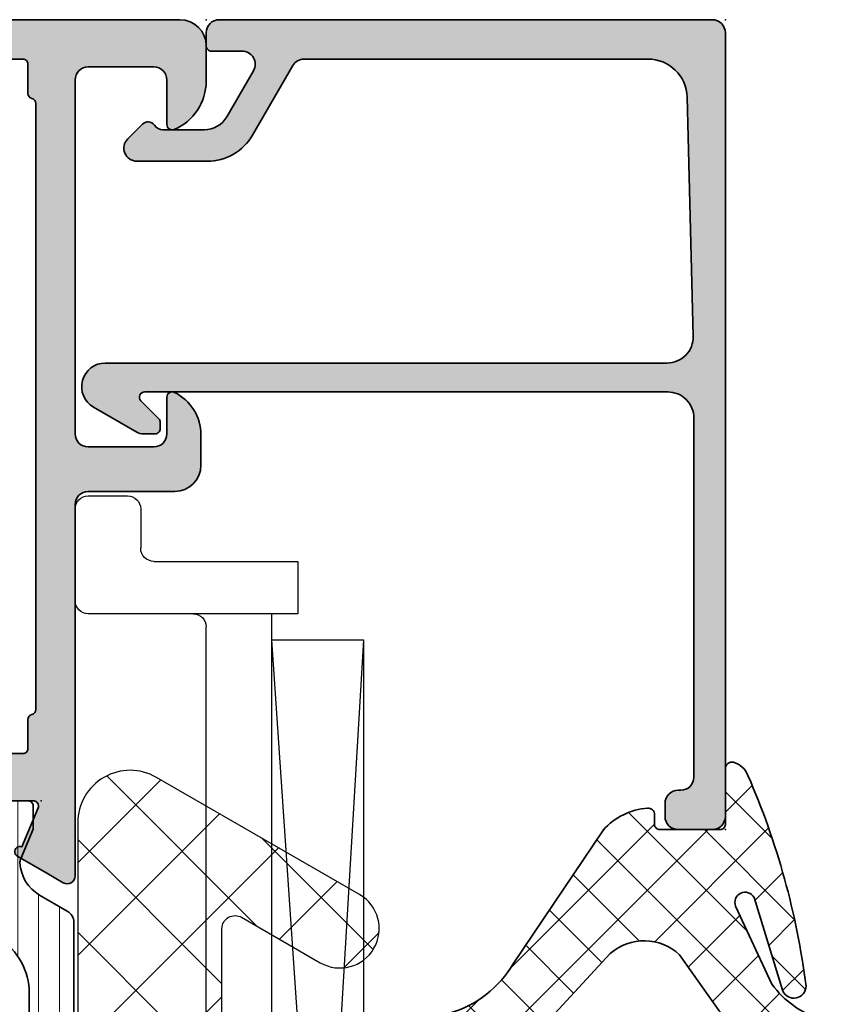
# Model space of a CAD drawing. Extents: x -5165 to -258, y -5109 to 3401.
# Drawn here: x -4930 to -4899, y 19 to 57 of the extents above; entities that cross this region are included whole.
import ezdxf

# ---------------------------------------------------------------- set-up
doc = ezdxf.new("R2010")
doc.units = 0
doc.header["$LTSCALE"] = 5
doc.header["$MEASUREMENT"] = 0
doc.layers.get('0').update_dxf_attribs({"linetype": 'CONTINUOUS'})
for name, color, linetype, lineweight in [('Al_Gaskets', 2, 'CONTINUOUS', 35), ('Al_Hatch', 7, 'CONTINUOUS', 18), ('Al_Insert_points', 6, 'CONTINUOUS', 25), ('Al_Profiles', 2, 'CONTINUOUS', 35), ('Al_Thermal_break', 2, 'CONTINUOUS', 35)]:
    doc.layers.add(name, color=color, linetype=linetype, lineweight=lineweight)
doc.layers.add('Al_Solid_Hatch', color=50, linetype='CONTINUOUS')

# ---------------------------------------------------------------- blocks, each defined once
blk = doc.blocks.new('KAW_6001461', base_point=(-8.795041000000001, -5.5))
at = {"color": 1, "linetype": 'Continuous'}
for p, q in [((-8.729327, 4.057271), (-6.853161, 5.933437000000001)), ((-7.639832000000001, 5.959834999999999), (-4.720144999999999, 3.040148999999999)), ((9.215294, 4.324221999999999), (10.880737, 5.989665)), ((10.117496, 5.880176999999999), (13.720167, 2.277506999999999)), ((27.21179600000001, 4.643055), (28.561904, 5.993163)), ((27.905895, 5.769448000000001), (32.16047800000001, 1.514864)), ((18.714023, 3.216349999999999), (20.90183, 5.404156999999999)), ((0.318527, 5.072544999999999), (7.25, -1.858927999999999)), ((0.7576840000000001, 2.937679999999999), (3.028156999999999, 5.208153)), ((18.241164, 4.827576999999999), (28.568741, -5.5)), ((8.426605, 0), (12.616214, 4.189608999999999)), ((28.30208, 2.197805999999999), (30.498233, 4.393958)), ((-7.982180999999999, 1.268884), (-5.265805, 3.985258999999999)), ((-8.530401, 3.314871), (-2.75, -2.465529999999999)), ((20.008119, 0.974912), (22.204271, 3.171063999999999)), ((1.355537999999999, 0), (4.322251999999999, 2.966715)), ((9.700896, 2.761244), (12.462139, 0)), ((-7.235033999999999, -1.519504), (-3.215529999999999, 2.5)), ((-4.184182999999999, 2.504186999999999), (-1.679995999999999, 0)), ((-2.179996, 0), (0.323903, 2.503899)), ((-0.644462, 2.5), (1.855538, 0)), ((2.75, -2.141072), (7.391072, 2.5)), ((6.426605, 2.5), (8.926605, 0)), ((11.962139, 0), (13.910309, 1.94817)), ((24.139809, -5.5), (31.792328, 2.152518999999999)), ((28.793955, 1.345854), (34.53492199999999, -4.395112999999998)), ((17.068741, -5.5), (23.498366, 0.929625)), ((12.75, -2.747672999999999), (15.589793, 0.09212000000000001)), ((13.533207, -5.5), (19.033207, 0)), ((15.987408, 0.010266), (21.497673, -5.5)), ((19.533207, 0), (25.033207, -5.5)), ((20.604275, -5.5), (26.104275, 0)), ((26.604275, 0), (32.104275, -5.5)), ((12.75, -0.287861), (17.962139, -5.5)), ((27.675343, -5.5), (33.086423, -0.08891900000000001)), ((-6.470818, -4.290822), (-2.75, -0.570004)), ((2.75, -0.8944620000000001), (7.25, -5.394461999999999)), ((2.926604999999999, -5.5), (7.25, -1.176604999999999)), ((-7.236305999999999, -1.514758), (-3.251063999999999, -5.5)), ((31.210877, -5.5), (34.380519, -2.330358)), ((-4.144461999999999, -5.5), (-2.75, -4.105538)), ((12.75, -3.823394999999999), (14.426605, -5.5)), ((2.75, -4.429996), (3.820003999999999, -5.5)), ((6.462138999999999, -5.5), (7.25, -4.712138999999999))]:
    blk.add_line(p, q, dxfattribs=at)
blk.add_lwpolyline([(0.4059210000000001, 3.75, -1), (3.003997, 5.25), (4.447372000000001, 2.75, 0.267949), (4.880384999999999, 2.5), (9.261583, 2.5, 0.5773500000000001), (9.694596, 3.25), (9.405921, 3.75, -1), (12.003997, 5.25), (14.457735, 1, 0.267949), (16.189786, 0), (19.704959, 0, 0.5773500000000001), (20.137971, 0.75), (18.405921, 3.75, -1), (21.003997, 5.25), (23.890748, 0.25, 0.267949), (24.323761, 0), (28.704959, 0, 0.5773500000000001), (29.137971, 0.75), (27.40592100000001, 3.75, -1), (30.003997, 5.25), (34.478461, -2.5, -0.5773500000000001), (32.746411, -5.5), (12.75, -5.5), (12.75, 0), (7.25, 0), (7.25, -5.5), (2.75, -5.5), (2.75, 0), (-2.75, 0), (-2.75, -5.5), (-4.633809999999999, -5.5, -0.339454), (-6.565661, -4.017637999999999), (-8.74393, 4.111771, -0.8769759999999999), (-5.996002999999999, 5.25), (-4.552627999999999, 2.75, 0.267949), (-4.119615, 2.5), (0.261583, 2.5, 0.5773500000000001), (0.694596, 3.25), (0.4059210000000001, 3.75)], format="xyb", close=True, dxfattribs=at)
blk = doc.blocks.new('0573392-F')
at = {"layer": 'Al_Hatch'}
h = blk.add_hatch(dxfattribs=at)
h.set_pattern_fill('ANSI31', color=256, scale=0.25, angle=135, style=0)
h.set_pattern_definition([(180, (0.2713543439375101, -11.93642514760973), (-1.408107571515549e-16, -0.79375), [])])
h.paths.add_polyline_path([(47.78345207628391, 144.2035759040871), (46.90288844592369, 144.2035759040871, 0.4142135623730951), (46.7028884459237, 144.0035759040871), (46.7028884459237, 140.6035759040871, 0.4142135623732199), (46.90288844592381, 140.4035759040869), (47.4528884459237, 140.403575904087), (48.9424766028283, 141.2635900274569, -0.1256646677686956), (49.08540888374878, 141.3036991403445, 0.2486908779641464), (51.94534774659221, 142.9073891540286, -0.2549547359477224), (54.04705887904696, 144.0535759040872), (62.00288844592419, 144.0535759040872), (64.20288844592389, 144.0535759040872), (74.3587180128007, 144.0535759040872, -0.2549547359477725), (76.46042914525592, 142.9073891540286, 0.2486908779641368), (79.32036800809917, 141.3036991403445, -0.1256646677686702), (79.46330028901967, 141.2635900274569), (80.95288844592406, 140.4035759040872), (81.50288844592407, 140.4035759040872, 0.4142135623731055), (81.70288844592406, 140.6035759040872), (81.70288844592406, 144.0035759040871, 0.4142135623730743), (81.50288844592407, 144.2035759040871), (80.62232481556421, 144.2035759040871), (79.46122869591309, 143.722634144109, -0.1103877363202176), (79.3323074712732, 143.7001302994948, -0.2553755251395557), (78.10385034024867, 144.4484688213299), (77.4946839819942, 145.5035759040873, 0.2679491924309984), (77.06167128010176, 145.7535759040873), (51.34410561174617, 145.7535759040873, 0.2679491924310183), (50.91109290985404, 145.5035759040875), (50.30192655160008, 144.4484688213309, -0.2553755251397966), (49.07346942057482, 143.7001302994949, -0.1103877363202325), (48.94454819593491, 143.7226341441087)])
at = {"layer": 'Al_Insert_points'}
for p in [(46.7028884459237, 142.3035759040871), (81.70288844592406, 142.3035759040871)]:
    blk.add_point(p, dxfattribs=at)
at = {"layer": 'Al_Thermal_break'}
blk.add_lwpolyline([(49.07346942057482, 143.7001302994949, -0.110387736320252), (48.94454819593489, 143.7226341441087), (47.78345207628391, 144.2035759040871), (46.90288844592369, 144.2035759040871, 0.414213562373095), (46.7028884459237, 144.0035759040871), (46.7028884459237, 140.6035759040871, 0.4142135623730742), (46.90288844592371, 140.4035759040869), (47.4528884459237, 140.403575904087), (48.9424766028283, 141.2635900274569, -0.1256646677686956), (49.08540888374878, 141.3036991403445, 0.2486908779641464), (51.94534774659221, 142.9073891540286, -0.2549547359477694), (54.04705887904741, 144.0535759040872), (62.00288844592419, 144.0535759040872), (64.20288844592389, 144.0535759040872), (74.3587180128007, 144.0535759040872, -0.2549547359477725), (76.46042914525592, 142.9073891540286, 0.2486908779641368), (79.32036800809917, 141.3036991403445, -0.1256646677687777), (79.46330028901977, 141.2635900274569), (80.95288844592406, 140.4035759040872), (81.50288844592407, 140.4035759040872, 0.4142135623730326), (81.70288844592406, 140.6035759040872), (81.70288844592406, 144.0035759040871, 0.414213562373095), (81.50288844592404, 144.2035759040871), (80.62232481556421, 144.2035759040871), (79.46122869591309, 143.722634144109, -0.1103877363202176), (79.3323074712732, 143.7001302994948, -0.2553755251397968), (78.10385034024799, 144.4484688213311), (77.4946839819942, 145.5035759040873, 0.2679491924313582), (77.06167128010108, 145.7535759040873), (51.34410561174617, 145.7535759040873, 0.2679491924310184), (50.91109290985404, 145.5035759040875), (50.30192655160008, 144.4484688213309, -0.2553755251397966)], format="xyb", close=True, dxfattribs=at)
blk = doc.blocks.new('P-70497block', base_point=(227.4569695579238, 201.7032978222205))
at = {"layer": 'Al_Solid_Hatch'}
h = blk.add_hatch(color=256, dxfattribs=at)
edge = h.paths.add_edge_path(flags=16)
edge.add_arc((229.4569695579238, 186.0021684625714), 0.2000000000000171, 180.0000000000081, 270.00000000000813, ccw=False)
edge.add_line((229.2569695579238, 186.0021684625714), (229.2569695579238, 187.6289633818147))
edge.add_arc((229.0569695579238, 187.6289633818145), 0.1999999999999034, 4.071109992275269e-11, 60.00000000002338)
edge.add_arc((229.2170057602438, 187.9505296671808), 0.1600480947158616, 180.6984731939139, 247.9686714793053, ccw=False)
edge.add_line((229.0569695579238, 187.9485786240849), (229.0569695579238, 199.5289633818145))
edge.add_arc((229.2569695579238, 199.5289633818146), 0.1999999999999886, 120.00000000003001, 180.0000000000163, ccw=False)
edge.add_arc((229.0569695579239, 199.8753735433282), 0.1999999999998638, 299.9999999999736, 359.9999999999674)
edge.add_line((229.2569695579238, 199.8753735433281), (229.2569695579238, 201.0021684625714))
edge.add_arc((229.4569695579238, 201.0021684625714), 0.2000000000000455, 90, 180, ccw=False)
edge.add_line((229.4569695579238, 201.2021684625714), (230.5569695579238, 201.2021684625714))
edge.add_arc((230.5569695579238, 201.4021684625714), 0.1999999999999886, 270, 345.5224878140657)
edge.add_arc((230.9442678925444, 201.3021684625715), 0.1999999999998415, 90.00000000003263, 165.522487814097, ccw=False)
edge.add_line((230.9442678925443, 201.5021684625714), (254.0569695579237, 201.5021684625714))
edge.add_arc((254.0569695579237, 201.3021684625714), 0.1999999999999318, 14.47751218576252, 89.99999999998369, ccw=False)
edge.add_arc((254.4442678925463, 201.402168462574), 0.2000000000025601, 194.4775121865092, 270.0000000007491)
edge.add_line((254.4442678925443, 201.2021684625714), (255.5569695579237, 201.2021684625714))
edge.add_arc((255.5569695579237, 201.0021684625714), 0.2000000000000455, 0, 90, ccw=False)
edge.add_line((255.7569695579238, 201.0021684625714), (255.7569695579238, 186.0021684625714))
edge.add_arc((255.5569695579237, 186.0021684625714), 0.2000000000000171, 269.99999999999187, 359.99999999999187, ccw=False)
edge.add_line((255.5569695579237, 185.8021684625714), (229.4569695579238, 185.8021684625714))
edge = h.paths.add_edge_path()
edge.add_line((241.4569695579237, 203.0021684625713), (254.9569695579237, 203.0021684625713))
edge.add_arc((254.9569695579237, 203.5021684625713), 0.5, 270, 360)
edge.add_line((255.4569695579237, 203.5021684625713), (255.4569695579237, 206.0021684625713))
edge.add_arc((254.9569695579238, 206.0021684625713), 0.4999999999999716, 0, 90.00000000000325)
edge.add_line((254.9569695579237, 206.5021684625713), (253.2569695579238, 206.5021684625713))
edge.add_arc((253.2569695579238, 206.7021684625713), 0.2000000000000455, 157.1146195238466, 270.00000000000813, ccw=False)
edge.add_arc((254.9152819531014, 206.0021684625713), 2, 89.9999999999992, 157.1146195238407, ccw=False)
edge.add_line((254.9152819531015, 208.0021684625713), (256.2569695579238, 208.0021684625713))
edge.add_arc((256.2569695579238, 207.0021684625713), 0.9999999999999716, 3.183231456205249e-12, 90.00000000000318, ccw=False)
edge.add_line((257.2569695579238, 207.0021684625714), (257.2569695579238, 164.0021684625714))
edge.add_arc((255.2569695579238, 164.0021684625714), 2, -90, 0, ccw=False)
edge.add_line((255.2569695579238, 162.0021684625714), (253.7569695579238, 162.0021684625714))
edge.add_arc((253.7569695579238, 162.5021684625714), 0.5, 180, 270, ccw=False)
edge.add_line((253.2569695579238, 162.5021684625714), (253.2569695579238, 163.9021684625714))
edge.add_arc((253.7569695579238, 163.9021684625714), 0.5, 90, 180, ccw=False)
edge.add_line((253.7569695579238, 164.4021684625714), (254.0569695579237, 164.4021684625714))
edge.add_arc((254.0569695579238, 164.2021684625714), 0.1999999999999886, 1.63140612130519e-11, 90.00000000001631, ccw=False)
edge.add_line((254.2569695579238, 164.2021684625714), (254.2569695579238, 163.7021684625714))
edge.add_arc((254.7569695579238, 163.7021684625714), 0.5, 180, 270)
edge.add_line((254.7569695579238, 163.2021684625714), (255.3569695579238, 163.2021684625714))
edge.add_arc((255.3569695579238, 163.7021684625714), 0.5, 270, 360)
edge.add_line((255.8569695579238, 163.7021684625714), (255.8569695579238, 167.8021684625714))
edge.add_arc((255.3569695579238, 167.8021684625714), 0.5, 0, 90)
edge.add_line((255.3569695579238, 168.3021684625714), (254.7569695579238, 168.3021684625714))
edge.add_arc((254.7569695579238, 167.8021684625714), 0.5, 90, 180)
edge.add_line((254.2569695579238, 167.8021684625714), (254.2569695579237, 167.5021684625713))
edge.add_arc((254.0569695579237, 167.5021684625713), 0.1999999999999886, -90, 0, ccw=False)
edge.add_line((254.0569695579237, 167.3021684625714), (253.7569695579238, 167.3021684625714))
edge.add_arc((253.7569695579238, 167.8021684625714), 0.5, 180, 270, ccw=False)
edge.add_line((253.2569695579238, 167.8021684625714), (253.2569695579238, 168.6021684625714))
edge.add_arc((253.7569695579238, 168.6021684625714), 0.5, 90, 180, ccw=False)
edge.add_line((253.7569695579238, 169.1021684625714), (254.9569695579238, 169.1021684625714))
edge.add_arc((254.9569695579238, 169.6021684625714), 0.5, 270, 360)
edge.add_line((255.4569695579238, 169.6021684625714), (255.4569695579238, 182.5021684625714))
edge.add_arc((253.9569695579238, 182.5021684625714), 1.5, 0, 90)
edge.add_line((253.9569695579238, 184.0021684625714), (251.7569695579238, 184.0021684625714))
edge.add_arc((251.7569695579238, 183.5021684625714), 0.5, 90, 180)
edge.add_line((251.2569695579238, 183.5021684625714), (251.2569695579238, 180.0021684625714))
edge.add_arc((250.7569695579238, 180.0021684625714), 0.5, -90, 0, ccw=False)
edge.add_line((250.7569695579238, 179.5021684625714), (247.2569695579238, 179.5021684625714))
edge.add_arc((247.2569695579238, 180.0021684625714), 0.5, 180, 270, ccw=False)
edge.add_line((246.7569695579238, 180.0021684625714), (246.7569695579238, 180.5021684625714))
edge.add_arc((247.2569695579238, 180.5021684625714), 0.5, 90, 180, ccw=False)
edge.add_line((247.2569695579238, 181.0021684625714), (248.7569695579238, 181.0021684625714))
edge.add_arc((248.7569695579238, 181.5021684625714), 0.5, 270, 360)
edge.add_line((249.2569695579238, 181.5021684625714), (249.2569695579238, 183.2093481395448))
edge.add_line((249.2569695579238, 183.2093481395448), (249.4108157117696, 183.7422868495655))
edge.add_arc((249.1569695579238, 183.9021684625714), 0.2999999999995101, 327.7957724960546, 482.2042275039528)
edge.add_arc((248.4641492348971, 185.0021684625713), 0.9999999999998933, 270.00000000000324, 302.20422750394164, ccw=False)
edge.add_line((248.4641492348971, 184.0021684625714), (230.0497898809512, 184.0021684625714))
edge.add_arc((230.0497898809516, 185.0021684625713), 0.9999999999999716, 237.7957724960113, 269.99999999997397, ccw=False)
edge.add_arc((229.3569695579239, 183.9021684625715), 0.2999999999999893, 57.79577249604169, 212.2042275039704)
edge.add_arc((228.2569695579238, 183.2093481395443), 0.9999999999999993, -8.071765478234738e-12, 32.20422750395119, ccw=False)
edge.add_line((229.2569695579238, 183.2093481395441), (229.2569695579238, 181.5021684625714))
edge.add_arc((229.7569695579238, 181.5021684625714), 0.5, 180, 270)
edge.add_line((229.7569695579238, 181.0021684625714), (231.2569695579238, 181.0021684625714))
edge.add_arc((231.2569695579238, 180.5021684625714), 0.5, 0, 90, ccw=False)
edge.add_line((231.7569695579238, 180.5021684625714), (231.7569695579238, 180.0021684625714))
edge.add_arc((231.2569695579238, 180.0021684625714), 0.5, -90, 0, ccw=False)
edge.add_line((231.2569695579238, 179.5021684625714), (227.7569695579238, 179.5021684625714))
edge.add_arc((227.7569695579238, 180.0021684625714), 0.5, 180, 270, ccw=False)
edge.add_line((227.2569695579238, 180.0021684625714), (227.2569695579238, 185.6557583010578))
edge.add_arc((227.4569695579238, 185.6557583010576), 0.2000000000000171, 119.99999999995629, 179.9999999999349, ccw=False)
edge.add_arc((227.2569695579239, 186.0021684625714), 0.199999999999949, 300.000000000016, 360)
edge.add_line((227.4569695579238, 186.0021684625714), (227.4569695579238, 186.8021684625714))
edge.add_arc((226.9569695579238, 186.8021684625714), 0.5, 0, 90)
edge.add_line((226.9569695579238, 187.3021684625714), (224.5902210403149, 187.3021684625714))
edge.add_arc((224.5902210403149, 187.6021684625714), 0.3000000000000114, 150.000000000007, 270, ccw=False)
edge.add_line((224.3304134191795, 187.7521684625714), (224.6933781275447, 188.3808417788143))
edge.add_line((224.6933781275447, 188.3808417788143), (225.3293269857303, 189.4823375122072))
edge.add_arc((225.5141028922326, 189.4058008257342), 0.2000000000000251, -22.500000000006878, 157.5000000000112, ccw=False)
edge.add_line((225.6988787987349, 189.3292641392612), (227.1804328714508, 188.7155843489531))
edge.add_arc((227.2569695579238, 188.9003602554554), 0.2000000000000251, 247.5000000000113, 360)
edge.add_line((227.4569695579238, 188.9003602554554), (227.4569695579238, 192.5021684625714))
edge.add_arc((227.2569695579238, 192.5021684625714), 0.2000000000000455, 0, 90)
edge.add_line((227.2569695579238, 192.7021684625714), (226.7169695579238, 192.7021684625714))
edge.add_line((226.7169695579238, 192.7021684625714), (225.3547575880758, 191.9156950150863))
edge.add_arc((225.1569695579238, 191.8860319887976), 0.2000000000000187, -180, 8.529298567552587, ccw=False)
edge.add_line((224.9569695579238, 191.8860319887976), (224.9569695579238, 192.2633822579875))
edge.add_arc((227.9569695579238, 192.2633822579872), 3, 133.7638691905328, 179.9999999999946, ccw=False)
edge.add_arc((225.1902179853745, 195.1521684625714), 0.9999999999999855, 313.7638691905339, 406.2361308094661)
edge.add_arc((227.9569695579238, 198.0409546671556), 3.000000000000018, 180.0000000000054, 226.2361308094672, ccw=False)
edge.add_line((224.9569695579238, 198.0409546671553), (224.9569695579238, 198.4183049363452))
edge.add_arc((225.1569695579238, 198.4183049363452), 0.2000000000000171, -8.529298567568787, 180, ccw=False)
edge.add_line((225.3547575880758, 198.3886419100565), (226.7169695579238, 197.6021684625714))
edge.add_line((226.7169695579238, 197.6021684625714), (227.2569695579238, 197.6021684625714))
edge.add_arc((227.2569695579238, 197.8021684625714), 0.2000000000000455, 270, 359.9999999999837)
edge.add_line((227.4569695579238, 197.8021684625714), (227.4569695579238, 201.4039766696874))
edge.add_arc((227.2569695579238, 201.4039766696874), 0.1999999999999886, 0, 112.4999999999994)
edge.add_line((227.1804328714508, 201.5887525761896), (225.6988787987349, 200.9750727858817))
edge.add_arc((225.5141028922326, 200.8985360994086), 0.2000000000000469, -157.50000000001432, 22.50000000000381, ccw=False)
edge.add_line((225.3293269857303, 200.8219994129356), (224.6933781275447, 201.9234951463284))
edge.add_line((224.6933781275447, 201.9234951463284), (224.3304134191795, 202.5521684625714))
edge.add_arc((224.5902210403148, 202.7021684625714), 0.2999999999999832, 89.9999999999946, 210.0000000000031, ccw=False)
edge.add_line((224.5902210403149, 203.0021684625714), (238.7569695579238, 203.0021684625714))
edge.add_arc((238.7569695579238, 203.5021684625714), 0.5, 270, 360)
edge.add_line((239.2569695579238, 203.5021684625714), (239.2569695579238, 206.8021684625714))
edge.add_arc((240.2569695579238, 206.8021684625714), 1, 90, 180, ccw=False)
edge.add_line((240.2569695579238, 207.8021684625714), (241.4182201009301, 207.8021684625714))
edge.add_arc((241.41822010093, 206.0021684625714), 1.799999999999926, 25.944479772370983, 89.99999999999733, ccw=False)
edge.add_arc((242.8569695579237, 206.7021684625713), 0.2000000000000545, -89.99999999999193, 25.94447977239139, ccw=False)
edge.add_line((242.8569695579237, 206.5021684625713), (241.4569695579237, 206.5021684625713))
edge.add_arc((241.4569695579237, 206.0021684625713), 0.5, 90, 180)
edge.add_line((240.9569695579237, 206.0021684625713), (240.9569695579237, 203.5021684625713))
edge.add_arc((241.4569695579237, 203.5021684625713), 0.5, 180, 270)
at = {"layer": 'Al_Insert_points'}
for p in [(257.2569695579238, 208.0021684625714), (227.4569695579238, 201.7032978222205), (227.4569695579238, 188.6010391029222), (257.2569695579238, 162.0021684625714)]:
    blk.add_point(p, dxfattribs=at)
at = {"layer": 'Al_Profiles'}
for points in [[(241.4569695579237, 203.0021684625713), (254.9569695579237, 203.0021684625713, 0.414213562373095), (255.4569695579237, 203.5021684625713), (255.4569695579237, 206.0021684625713), (255.4569695579237, 206.0021684625713, 0.4142135623731117), (254.9569695579237, 206.5021684625713), (253.2569695579238, 206.5021684625713, -0.5366750419289366), (253.0727126251262, 206.7799462403491, -0.3015113445777642), (254.9152819531015, 208.0021684625713), (256.2569695579238, 208.0021684625713, -0.414213562373095), (257.2569695579238, 207.0021684625714), (257.2569695579238, 164.0021684625714, -0.414213562373095), (255.2569695579238, 162.0021684625714), (255.2569695579238, 162.0021684625714), (253.7569695579238, 162.0021684625714, -0.414213562373095), (253.2569695579238, 162.5021684625714), (253.2569695579238, 162.5021684625714), (253.2569695579238, 163.9021684625714), (253.2569695579238, 163.9021684625714, -0.414213562373095), (253.7569695579238, 164.4021684625714), (253.7569695579238, 164.4021684625714), (254.0569695579237, 164.4021684625714), (254.0569695579237, 164.4021684625714, -0.414213562373095), (254.2569695579238, 164.2021684625714), (254.2569695579238, 164.2021684625714), (254.2569695579238, 163.7021684625714), (254.2569695579238, 163.7021684625714, 0.414213562373095), (254.7569695579238, 163.2021684625714), (254.7569695579238, 163.2021684625714), (255.3569695579238, 163.2021684625714, 0.414213562373095), (255.8569695579238, 163.7021684625714), (255.8569695579238, 163.7021684625714), (255.8569695579238, 167.8021684625714, 0.414213562373095), (255.3569695579238, 168.3021684625714), (255.3569695579238, 168.3021684625714), (254.7569695579238, 168.3021684625714, 0.414213562373095), (254.2569695579238, 167.8021684625714), (254.2569695579238, 167.8021684625714), (254.2569695579237, 167.5021684625713, -0.414213562373095), (254.0569695579237, 167.3021684625714), (253.7569695579238, 167.3021684625714, -0.414213562373095), (253.2569695579238, 167.8021684625714), (253.2569695579238, 168.6021684625714, -0.414213562373095), (253.7569695579238, 169.1021684625714), (254.9569695579238, 169.1021684625714, 0.414213562373095), (255.4569695579238, 169.6021684625714), (255.4569695579238, 182.5021684625714), (255.4569695579238, 182.5021684625714, 0.414213562373095), (253.9569695579238, 184.0021684625714), (251.7569695579238, 184.0021684625714, 0.414213562373095), (251.2569695579238, 183.5021684625714), (251.2569695579238, 180.0021684625714, -0.414213562373095), (250.7569695579238, 179.5021684625714), (247.2569695579238, 179.5021684625714), (247.2569695579238, 179.5021684625714, -0.414213562373095), (246.7569695579238, 180.0021684625714), (246.7569695579238, 180.5021684625714, -0.414213562373095), (247.2569695579238, 181.0021684625714), (248.7569695579238, 181.0021684625714, 0.414213562373095), (249.2569695579238, 181.5021684625714), (249.2569695579238, 183.2093481395448), (249.2569695579238, 183.2093481395448), (249.4108157117696, 183.7422868495655), (249.4108157117696, 183.7422868495655, 0.7983499158995155), (248.9970879449178, 184.1560146164172), (248.9970879449178, 184.1560146164172, -0.1414496603260848), (248.4641492348971, 184.0021684625714), (248.4641492348971, 184.0021684625714), (230.0497898809512, 184.0021684625714, -0.1414496603261931), (229.5168511709302, 184.1560146164177), (229.5168511709302, 184.1560146164177, 0.7983499158997209), (229.1031234040777, 183.7422868495651), (229.1031234040778, 183.7422868495652, -0.1414496603261802), (229.2569695579238, 183.2093481395441), (229.2569695579238, 181.5021684625714), (229.2569695579238, 181.5021684625714, 0.414213562373095), (229.7569695579238, 181.0021684625714), (229.7569695579238, 181.0021684625714), (231.2569695579238, 181.0021684625714, -0.414213562373095), (231.7569695579238, 180.5021684625714), (231.7569695579238, 180.5021684625714), (231.7569695579238, 180.0021684625714), (231.7569695579238, 180.0021684625714, -0.414213562373095), (231.2569695579238, 179.5021684625714), (231.2569695579238, 179.5021684625714), (227.7569695579238, 179.5021684625714, -0.414213562373095), (227.2569695579238, 180.0021684625714), (227.2569695579238, 180.0021684625714), (227.2569695579238, 185.6557583010578, -0.2679491924310227), (227.3569695579239, 185.8289633818146), (227.3569695579239, 185.8289633818146, 0.2679491924310481), (227.4569695579238, 186.0021684625714), (227.4569695579238, 186.0021684625714), (227.4569695579238, 186.8021684625714), (227.4569695579238, 186.8021684625714, 0.414213562373095), (226.9569695579238, 187.3021684625714), (226.9569695579238, 187.3021684625714), (224.5902210403149, 187.3021684625714, -0.577350269189585), (224.3304134191795, 187.7521684625714), (224.3304134191795, 187.7521684625714), (224.6933781275447, 188.3808417788143), (224.6933781275447, 188.3808417788143), (225.3293269857303, 189.4823375122072, -1.000000000000158), (225.6988787987349, 189.3292641392612), (225.6988787987349, 189.3292641392612), (227.1804328714508, 188.7155843489531, 0.5345111359507284), (227.4569695579238, 188.9003602554554), (227.4569695579238, 188.9003602554554), (227.4569695579238, 192.5021684625714, 0.414213562373095), (227.2569695579238, 192.7021684625714), (227.2569695579238, 192.7021684625714), (226.7169695579238, 192.7021684625714), (226.7169695579238, 192.7021684625714), (225.3547575880758, 191.9156950150863, -1.077346414760805), (224.9569695579238, 191.8860319887976), (224.9569695579238, 191.8860319887976), (224.9569695579238, 192.2633822579875), (224.9569695579238, 192.2633822579875, -0.2045254874506708), (225.8819058785118, 194.4299719114254, 0.4269088607158382), (225.8819058785118, 195.8743650137174, -0.2045254874506708), (224.9569695579238, 198.0409546671553), (224.9569695579238, 198.0409546671553), (224.9569695579238, 198.4183049363452), (224.9569695579238, 198.4183049363452, -1.077346414760957), (225.3547575880758, 198.3886419100565), (225.3547575880758, 198.3886419100565), (226.7169695579238, 197.6021684625714), (227.2569695579238, 197.6021684625714), (227.2569695579238, 197.6021684625714, 0.4142135623730118), (227.4569695579238, 197.8021684625714), (227.4569695579238, 197.8021684625714), (227.4569695579238, 201.4039766696874, 0.5345111359507838), (227.1804328714508, 201.5887525761896), (227.1804328714508, 201.5887525761896), (225.6988787987349, 200.9750727858817, -1.000000000000131), (225.3293269857303, 200.8219994129356), (224.6933781275447, 201.9234951463284), (224.3304134191795, 202.5521684625714, -0.5773502691896755), (224.5902210403149, 203.0021684625714), (238.7569695579238, 203.0021684625714, 0.414213562373095), (239.2569695579238, 203.5021684625714), (239.2569695579238, 206.8021684625714, -0.414213562373095), (240.2569695579238, 207.8021684625714), (241.4182201009301, 207.8021684625714, -0.2870075753932029), (243.036813240048, 206.7896684625714, -0.5539924070680282), (242.8569695579237, 206.5021684625713), (241.4569695579237, 206.5021684625713, 0.414213562373095), (240.9569695579237, 206.0021684625713), (240.9569695579237, 203.5021684625713, 0.414213562373095)], [(229.4569695579238, 185.8021684625714), (229.4569695579238, 185.8021684625714, -0.414213562373095), (229.2569695579238, 186.0021684625714), (229.2569695579238, 186.0021684625714), (229.2569695579238, 187.6289633818147, 0.2679491924310416), (229.1569695579237, 187.8021684625714, -0.3022520494708428), (229.0569695579238, 187.9485786240849), (229.0569695579238, 199.5289633818145), (229.0569695579238, 199.5289633818145, -0.2679491924310582), (229.1569695579237, 199.7021684625714), (229.1569695579237, 199.7021684625714, 0.2679491924310746), (229.2569695579238, 199.8753735433281), (229.2569695579238, 199.8753735433281), (229.2569695579238, 201.0021684625714, -0.414213562373095), (229.4569695579238, 201.2021684625714), (230.5569695579238, 201.2021684625714, 0.3419987131196253), (230.7506187252342, 201.3521684625714, -0.3419987131196191), (230.9442678925443, 201.5021684625714), (254.0569695579237, 201.5021684625714, -0.3419987131203827), (254.2506187252341, 201.3521684625709), (254.2506187252339, 201.3521684625714, 0.3419987131204529), (254.4442678925489, 201.2021684625714), (254.4442678925443, 201.2021684625714), (255.5569695579237, 201.2021684625714, -0.414213562373095), (255.7569695579238, 201.0021684625714), (255.7569695579238, 186.0021684625714, -0.414213562373095), (255.5569695579237, 185.8021684625714), (255.5569695579237, 185.8021684625714)]]:
    blk.add_lwpolyline(points, format="xyb", close=True, dxfattribs=at)
blk = doc.blocks.new('3001321-_')
for name, p in [('P-70497block', (395.0052391175769, 691.055278706887)), ('0573392-F', (313.3023506716531, 546.5505734431497))]:
    blk.add_blockref(name, p)
blk = doc.blocks.new('170719block')
at = {"layer": 'Al_Solid_Hatch'}
h = blk.add_hatch(color=256, dxfattribs=at)
h.dxf.hatch_style = 1
h.paths.add_polyline_path([(0, 19.29999999999995, 0.4142135623730951), (-0.5, 19.79999999999995), (-30.40000000000001, 19.79999999999995, 0.4142135623730951), (-30.90000000000001, 19.29999999999995), (-30.90000000000001, 18, 0.4142135623731115), (-30.39999999999998, 17.5), (-29.89999999999996, 17.50000000000003, 0.4470355241798392), (-29.397518595105, 18.05024814048949, -0.4437164408394663), (-28.90000000000001, 18.59999999999997), (-15.1999999999996, 18.59999999999997, -0.4142135623731009), (-14.19999999999962, 17.59999999999997), (-14.20000000000002, -2.350000000000009, -0.6681786379192944), (-14.54142135623729, -2.491421356237311), (-15.2242640687119, -1.808578643762701, 0.198912367379677), (-15.36568542494925, -1.75), (-15.60000000000005, -1.750000000000014, 0.4142135623730981), (-15.80000000000004, -1.950000000000031), (-15.80000000000001, -2.398333950160534, 0.1316524975873809), (-15.73301270189222, -2.648333950160506), (-14.77942286340601, -4.300000000000011, 0.7673269879789572), (-13.10000000000002, -3.850000000000009), (-13.10000000000002, 17.57102049142787), (-13.10000000000002, 17.57420278835275, -0.4216925939440443), (-12.07453542851538, 18.57387851357527), (-2.961803142773022, 18.34175861068985, -0.4067738753928664), (-1.5, 16.84224502285613), (-1.5, 3.733161507461858, -0.2679491924311235), (-1.75, 3.300148805569648), (-4.400000000000006, 1.770170592217141, 0.267949192431123), (-5.400000000000006, 0.03811978464827348), (-5.400000000000006, -2.641421356237316, 0.6681786379193028), (-4.546446609406729, -2.994974746830593), (-3.987867965644014, -2.436396103067864, 0.4671052231944826), (-4.028571428571439, -1.978068526717422, -0.2453926839566475), (-4.200000000000017, -1.649807804058156), (-4.200000000000017, -0.07735026918965104, -0.2679491924311243), (-3.700000000000003, 0.7886751345947971), (-1.950000000000003, 1.79903810567663, -0.5773502691896254), (-1.200000000000017, 1.36602540378442), (-1.200000000000017, 0.2000000000000028, 0.4142135623730949), (-1.000000000000014, 0), (-0.5, 0, 0.4142135623730951), (0, 0.5)])
at = {"layer": 'Al_Insert_points'}
for p in [(-30.90000000000009, 19.80000000000001), (0, 19.80000000000001), (0, 0)]:
    blk.add_point(p, dxfattribs=at)
at = {"layer": 'Al_Profiles'}
blk.add_lwpolyline([(-30.40000000000001, 17.5, -0.4142135623730992), (-30.90000000000001, 18), (-30.90000000000001, 19.29999999999995, -0.414213562373095), (-30.40000000000001, 19.79999999999995), (-0.5, 19.79999999999995, -0.414213562373095), (0, 19.29999999999995), (0, 0.5, -0.414213562373095), (-0.5, 0), (-1, 0, -0.4142135623731262), (-1.200000000000017, 0.2000000000000171), (-1.200000000000017, 1.36602540378442, 0.577350269189633), (-1.950000000000017, 1.79903810567663), (-3.700000000000017, 0.7886751345947971, 0.2679491924311207), (-4.200000000000017, -0.07735026918965104), (-4.200000000000017, -1.649807804058327, 0.2453926839565801), (-4.028571428571382, -1.978068526717465, -0.4671052231944278), (-3.987867965644028, -2.436396103067878), (-4.546446609406729, -2.994974746830593, -0.6681786379192989), (-5.400000000000006, -2.641421356237316), (-5.400000000000006, 0.03811978464827348, -0.2679491924311238), (-4.400000000000006, 1.770170592217141), (-1.75, 3.300148805569648, 0.2679491924311266), (-1.5, 3.733161507461858), (-1.5, 16.84224502285613, 0.4058719921279882), (-2.95716033915167, 18.34163315254716), (-12.07453542851539, 18.57387851357527, 0.4216925939440431), (-13.10000000000002, 17.57420278835275), (-13.10000000000002, 17.57102049142787), (-13.10000000000002, -3.850000000000009, -0.7673269879789583), (-14.77942286340601, -4.300000000000011), (-15.73301270189222, -2.64833395016052, -0.1316524975873944), (-15.80000000000001, -2.39833395016052), (-15.80000000000004, -1.950000000000003, -0.4142135623731054), (-15.60000000000002, -1.750000000000014), (-15.36568542494922, -1.75, -0.1989123673796553), (-15.2242640687119, -1.808578643762701), (-14.54142135623729, -2.491421356237311, 0.6681786379192898), (-14.20000000000002, -2.350000000000009), (-14.19999999999962, 17.59999999999997, 0.4142135623731034), (-15.19999999999962, 18.59999999999997), (-28.90000000000001, 18.59999999999997, 0.414213562373095), (-29.40000000000001, 18.09999999999997), (-29.40000000000001, 18, -0.414213562373095), (-29.90000000000001, 17.50000000000003)], format="xyb", close=True, dxfattribs=at)
blk = doc.blocks.new('234717_s_9mm')
at = {"layer": 'Al_Hatch'}
h = blk.add_hatch(dxfattribs=at)
h.set_pattern_fill('ANSI37', color=1, scale=0.5, angle=90, style=0)
h.set_pattern_definition([(44.99999999999593, (-247.4932852154355, 59.53977448999794), (1.122532015133564, -1.122532015133724), []), (314.9999999999959, (-247.4932852154355, 59.53977448999794), (-1.122532015133724, -1.122532015133564), [])])
edge = h.paths.add_edge_path()
edge.add_line((-9.258590219103295, -8.499999999999261), (-10.43856926133549, -8.499999999999176))
edge.add_arc((-10.43856926133541, -7.749999999999062), 0.7500000000001098, 95.86814773082392, 269.99999999999386, ccw=False)
edge.add_arc((-11.70865557527291, -2.954757061513845), 4.221376801982887, 286.421747095735, 329.0773795181336)
edge.add_line((-8.087296441644028, -5.12403807825693), (-4.649195348691391, -0.01165516178359383))
edge.add_arc((-2.800402568852608, -1.645961402184639), 2.46758822136065, 93.86808322869211, 138.5237801532253, ccw=False)
edge.add_arc((-2.949999999999989, 0.5665751801370646), 0.2499999999999582, 3.183231456205249e-12, 93.86808322869541, ccw=False)
edge.add_line((-2.700000000000031, 0.5665751801370789), (-2.699999999999973, 0.2000000000002728))
edge.add_arc((-2.499999999999984, 0.2000000000002586), 0.1999999999999886, 179.9999999999959, 269.9999999999959)
edge.add_line((-2.499999999999998, 2.700062395888381e-13), (-0.2000000000000739, 1.4210854715202e-14))
edge.add_arc((-0.2000000000000597, 0.2000000000000881), 0.2000000000000739, 269.9999999999959, 359.999999999996)
edge.add_line((1.4210854715202e-14, 0.2000000000000739), (1.652011860642233e-13, 2.322708061548013))
edge.add_arc((0.2535575303133459, 2.319065958365982), 0.2535836865693613, 78.02959549431478, 179.1770593811877, ccw=False)
edge.add_arc((0.1170717293306556, 1.796707382659477), 0.7932911736498701, 20.007953879112392, 76.21084343942618, ccw=False)
edge.add_arc((-26.33537048042594, -9.75419888840338), 29.65621016954483, 7.319722286359024, 23.493564346764117, ccw=False)
edge.add_arc((2.614534072085817, -5.966753247684963), 0.4647150905524631, 204.6088424684219, 358.88220528498806, ccw=False)
edge.add_line((2.19202819184655, -6.160270421471736), (1.096299463338926, -2.594031335202587))
edge.add_arc((0.75299236137724, -2.780434217785952), 0.3906479244699981, 28.50030094977798, 201.3790721106829)
edge.add_line((0.389225299965906, -2.922839716011538), (1.778624777767998, -5.898685958970034))
edge.add_arc((4.673262422052268, -3.82240561155848), 3.562283982609337, 215.6513090577817, 252.9427311133236)
edge.add_arc((3.543780589386252, -7.858214810248043), 0.6358712476450789, -87.33653799603468, 82.35743215200569, ccw=False)
edge.add_line((3.573329170670799, -8.49339913383119), (2.851356818745099, -8.5))
edge.add_arc((3.319007280328908, -3.783673155685079), 4.7394552278321, 221.3207922438089, 264.3373094674338, ccw=False)
edge.add_line((-0.2404400630564485, -6.913013416233937), (-1.745850968793629, -4.779037158749375))
edge.add_arc((-3.095266709100176, -6.198683135929485), 1.958651970287411, 46.45285086198627, 131.4121497705207)
edge.add_line((-4.390858018350421, -4.729751313105169), (-6.658086025214391, -7.182677153634458))
edge.add_arc((-9.676773991684355, -4.449004117605114), 4.072523211330347, 275.8937595212499, 317.8365412061567, ccw=False)
at = {"layer": 'Al_Gaskets', "color": 1, "linetype": 'Continuous'}
blk.add_lwpolyline([(-9.258590219103295, -8.499999999999261), (-10.43856926133549, -8.499999999999176, -0.9500585678876965), (-10.51524891544063, -7.003930143587169, 0.1882996267317841), (-8.087296441644028, -5.12403807825693), (-4.649195348691391, -0.01165516178359383, -0.1973510867677912), (-2.966864879343515, 0.8160056831728895, -0.4341281275146037), (-2.700000000000031, 0.5665751801370789), (-2.699999999999973, 0.2000000000002728, 0.414213562373095), (-2.499999999999998, 2.700062395888381e-13), (-0.2000000000000739, 1.4210854715202e-14, 0.414213562373095), (1.4210854715202e-14, 0.2000000000000739), (1.652011860642233e-13, 2.322708061548013, -0.4724174124419006), (0.3061524128601842, 2.567135433360377, -0.2502685158872052), (0.8624839189280404, 2.068132425333175, -0.0706890906296902), (3.07916072811398, -5.975818891361584, -0.7973852249362171), (2.19202819184655, -6.160270421471736), (1.096299463338926, -2.594031335202587, 0.9397095101050998), (0.389225299965906, -2.922839716011538), (1.778624777767998, -5.898685958970034, 0.1641659078948351), (3.628346872033884, -7.227992002488065, -0.9138776597551004), (3.573329170670799, -8.49339913383119), (2.851356818745099, -8.5, -0.189930600894746), (-0.2404400630564485, -6.913013416233937), (-1.745850968793629, -4.779037158749375, 0.3886742973071136), (-4.390858018350421, -4.729751313105169), (-6.658086025214391, -7.182677153634458, -0.1850808188473063)], format="xyb", close=True, dxfattribs=at)
at = {"layer": 'Al_Insert_points', "color": 1}
blk.add_point((0, 0), dxfattribs=at)
blk = doc.blocks.new('KAW_0271334', base_point=(191.6999999999999, 128.7))
at = {"color": 2, "linetype": 'Continuous'}
for p, q in [((194.753553, 137.2), (194.753553, 139.7)), ((246.253553, 139.7), (194.753553, 139.7)), ((194.753553, 139.7), (246.253553, 136.2)), ((246.253553, 139.7), (198.753553, 136.880851)), ((246.253553, 136.2), (246.253553, 139.7)), ((193.753553, 128.7), (193.753553, 137.2)), ((193.753553, 137.2), (198.753553, 137.2)), ((198.753553, 137.2), (198.753553, 133.2)), ((210.253553, 133.2), (210.253553, 137.2)), ((210.253553, 137.2), (212.253553, 137.2)), ((212.253553, 137.2), (212.253553, 133.2)), ((247.253553, 137.2), (247.253553, 133.2)), ((249.253553, 137.2), (247.253553, 137.2)), ((249.253553, 131.7), (249.253553, 137.2)), ((198.753553, 136.2), (210.253553, 136.2)), ((212.253553, 136.2), (247.253553, 136.2)), ((209.753553, 133.7), (199.253553, 133.7)), ((212.753553, 133.7), (246.753553, 133.7)), ((198.753553, 133.2), (198.753553, 129.2)), ((210.253553, 129.2), (210.253553, 133.2)), ((212.253553, 133.2), (212.253553, 129.2)), ((247.253553, 133.2), (247.253553, 129.2)), ((191.6999999999999, 132.7), (193.753553, 132.7)), ((191.6999999999999, 128.7), (191.6999999999999, 132.7)), ((251.253553, 131.2), (249.753553, 131.2)), ((251.753553, 129.2), (251.753553, 130.7)), ((198.253553, 128.7), (191.6999999999999, 128.7)), ((211.753553, 128.7), (210.753553, 128.7)), ((247.753553, 128.7), (251.253553, 128.7))]:
    blk.add_line(p, q, dxfattribs=at)
for centre, start, end in [((199.253553, 133.2), 90, 180), ((209.753553, 133.2), 0, 90), ((212.753553, 133.2), 90, 180), ((246.753553, 133.2), 0, 90), ((249.753553, 131.7), 180, 270), ((251.253553, 130.7), 0, 90), ((198.253553, 129.2), 270, 0), ((210.753553, 129.2), 180, 270), ((211.753553, 129.2), 270, 0), ((247.753553, 129.2), 180, 270), ((251.253553, 129.2), 270, 0)]:
    blk.add_arc(centre, 0.5, start, end, dxfattribs=at)

msp = doc.modelspace()

# ---------------------------------------------------------------- block references
at = {"linetype": 'ByBlock', "xscale": -1, "rotation": 270}
for name, p in [('3001321-_', (-5620.180270043352, -367.9695711175768)), ('170719block', (-4922.826120696113, 56.83566799999926))]:
    msp.add_blockref(name, p, dxfattribs=at)
at = {"extrusion": (0, 0, -1), "rotation": 90.00000000000001}
msp.add_blockref('KAW_0271334', (4927.826120696115, -21.38406500000019), dxfattribs=at)
at = {"color": 0, "extrusion": (0, 0, -1), "rotation": 90}
msp.add_blockref('KAW_6001461', (4927.726047696113, -15.34505399999995), dxfattribs=at)
at = {"linetype": 'ByBlock'}
msp.add_blockref('234717_s_9mm', (-4903.026120696112, 25.93566799999917), dxfattribs=at)

doc.saveas('drawing.dxf')
